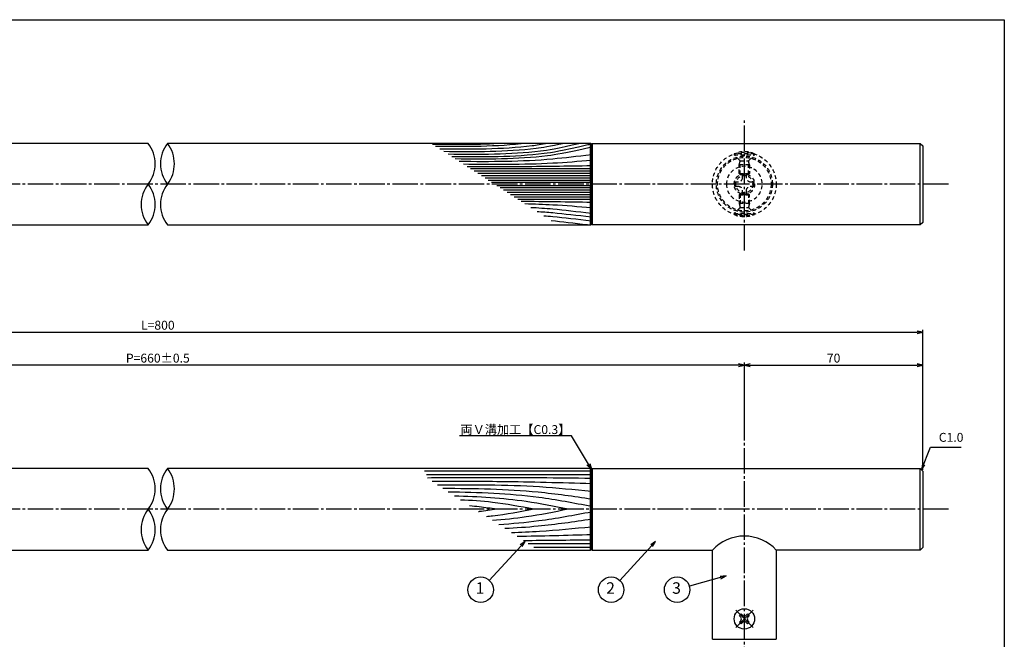
# Model space of a CAD drawing. Units: inches. Extents: x -1007 to -200, y 840 to 1400.
# Drawn here: x -586 to -200, y 1157 to 1400 of the extents above; entities that cross this region are included whole.
import ezdxf
from ezdxf import colors
from ezdxf.entities.mleader import LeaderData, LeaderLine
from ezdxf.enums import TextEntityAlignment as Align
from ezdxf.math import Vec2, Vec3

# ---------------------------------------------------------------- set-up
doc = ezdxf.new("R2010")
doc.units = ezdxf.units.IN
doc.header["$MEASUREMENT"] = 0
doc.linetypes.add('CENS', pattern=[13, 10, -1, 1, -1])
doc.linetypes.add('HIDS', pattern=[2.5, 1.5, -1])
for name, color, linetype in [('02-実線-1', 7, 'Continuous'), ('03-細線', 1, 'Continuous'), ('04-破線-1', 5, 'HIDS'), ('06-中心線', 1, 'CENS'), ('09-文字', 4, 'Continuous'), ('10-寸法', 3, 'Continuous'), ('11-ﾈｼﾞ関連', 7, 'Continuous'), ('図枠', 7, 'Continuous')]:
    doc.layers.add(name, color=color, linetype=linetype)
doc.styles.add('STD', font='TXT.shx', dxfattribs={"bigfont": 'bigfont.shx'})
doc.dimstyles.new('1：1', dxfattribs={"dimtxt": 3.5, "dimasz": 2.3, "dimexe": 1, "dimexo": 1, "dimgap": 1, "dimtad": 3, "dimdsep": 46, "dimtxsty": 'STD', "dimblk1": 'ARRI', "dimblk2": 'ARRI', "dimsah": 1, "dimcen": 0, "dimclrd": 3, "dimclre": 3, "dimclrt": 4, "dimadec": 0, "dimazin": 0, "dimtfac": 0.7, "dimtmove": 0, "dimatfit": 0, "dimldrblk": 'ARRI', "dimfxl": 1, "dimtvp": 1, "dimtolj": 1, "dimtzin": 0, "dimarcsym": 0})

# ---------------------------------------------------------------- blocks, each defined once
blk = doc.blocks.new('ARRI')
at = {"color": 0, "linetype": 'ByBlock'}
for p, q in [((0, 0), (-1, 0.21)), ((-1, -0.21), (0, 0)), ((0, 0), (-1, 0))]:
    blk.add_line(p, q, dxfattribs=at)
blk = doc.blocks.new('*D57')
at = {"layer": '10-寸法', "color": 3, "lineweight": -2, "transparency": 16777216}
for p, q in [((-831.92, 1223.84), (-831.92, 1278.76)), ((-231.92, 1223.84), (-231.92, 1278.76)), ((-829.62, 1277.76), (-234.22, 1277.76))]:
    blk.add_line(p, q, dxfattribs=at)
at = {"layer": 'Defpoints', "color": 0, "transparency": 16777216}
for p in [(-231.92, 1277.76), (-831.92, 1222.84), (-231.92, 1222.84)]:
    blk.add_point(p, dxfattribs=at)
at = {"layer": '10-寸法', "color": 3, "lineweight": -2, "transparency": 16777216, "xscale": 2.3, "yscale": 2.3, "zscale": 2.3, "rotation": 180}
blk.add_blockref('ARRI', (-831.92, 1277.76), dxfattribs=at)
at = {"layer": '10-寸法', "color": 3, "lineweight": -2, "transparency": 16777216, "xscale": 2.3, "yscale": 2.3, "zscale": 2.3}
blk.add_blockref('ARRI', (-231.92, 1277.76), dxfattribs=at)
at = {"layer": '10-寸法', "color": 4, "transparency": 16777216, "insert": (-531.92, 1280.51), "char_height": 3.5, "attachment_point": 5, "style": 'STD'}
blk.add_mtext('\\A1;L=800', dxfattribs=at)
blk = doc.blocks.new('*D58')
at = {"layer": '10-寸法', "color": 3, "lineweight": -2, "transparency": 16777216}
for p, q in [((-761.92, 1235.34), (-761.92, 1265.86)), ((-304.22, 1264.86), (-759.62, 1264.86)), ((-301.92, 1235.34), (-301.92, 1265.86))]:
    blk.add_line(p, q, dxfattribs=at)
at = {"layer": 'Defpoints', "color": 0, "transparency": 16777216}
for p in [(-761.92, 1264.86), (-761.92, 1234.34), (-301.92, 1234.34)]:
    blk.add_point(p, dxfattribs=at)
at = {"layer": '10-寸法', "color": 3, "lineweight": -2, "transparency": 16777216, "xscale": 2.3, "yscale": 2.3, "zscale": 2.3, "rotation": 180}
blk.add_blockref('ARRI', (-761.92, 1264.86), dxfattribs=at)
at = {"layer": '10-寸法', "color": 3, "lineweight": -2, "transparency": 16777216, "xscale": 2.3, "yscale": 2.3, "zscale": 2.3}
blk.add_blockref('ARRI', (-301.92, 1264.86), dxfattribs=at)
at = {"layer": '10-寸法', "color": 4, "transparency": 16777216, "insert": (-531.92, 1267.61), "char_height": 3.5, "attachment_point": 5, "style": 'STD'}
blk.add_mtext('\\A1;P=660±0.5', dxfattribs=at)
blk = doc.blocks.new('*D59')
at = {"layer": '10-寸法', "color": 3, "lineweight": -2, "transparency": 16777216}
for p, q in [((-301.92, 1235.34), (-301.92, 1265.86)), ((-299.62, 1264.86), (-234.22, 1264.86)), ((-231.92, 1223.84), (-231.92, 1265.86))]:
    blk.add_line(p, q, dxfattribs=at)
at = {"layer": 'Defpoints', "color": 0, "transparency": 16777216}
for p in [(-231.92, 1264.86), (-301.92, 1234.34), (-231.92, 1222.84)]:
    blk.add_point(p, dxfattribs=at)
at = {"layer": '10-寸法', "color": 3, "lineweight": -2, "transparency": 16777216, "xscale": 2.3, "yscale": 2.3, "zscale": 2.3, "rotation": 180}
blk.add_blockref('ARRI', (-301.92, 1264.86), dxfattribs=at)
at = {"layer": '10-寸法', "color": 3, "lineweight": -2, "transparency": 16777216, "xscale": 2.3, "yscale": 2.3, "zscale": 2.3}
blk.add_blockref('ARRI', (-231.92, 1264.86), dxfattribs=at)
at = {"layer": '10-寸法', "color": 4, "transparency": 16777216, "insert": (-266.92, 1267.61), "char_height": 3.5, "attachment_point": 5, "style": 'STD'}
blk.add_mtext('\\A1;70', dxfattribs=at)
blk = doc.blocks.new('SR_08')
at = {"color": 1, "linetype": 'CENS'}
for p, q in [((0, -4.8), (0, 4.8)), ((-4.8, 0), (4.8, 0))]:
    blk.add_line(p, q, dxfattribs=at)
at = {"color": 7, "linetype": 'Continuous'}
for p, q in [((-2.25, -0.5), (-2.25, 0.5)), ((-2.25, 0.5), (-1.5, 0.5)), ((-0.5, 2.25), (0.5, 2.25)), ((-0.5, 1.5), (-0.5, 2.25)), ((0.5, 2.25), (0.5, 1.5)), ((1.5, 0.5), (2.25, 0.5)), ((2.25, 0.5), (2.25, -0.5)), ((-1.5, -0.5), (-2.25, -0.5)), ((-0.5, -2.25), (-0.5, -1.5)), ((0.5, -2.25), (-0.5, -2.25)), ((0.5, -1.5), (0.5, -2.25)), ((2.25, -0.5), (1.5, -0.5))]:
    blk.add_line(p, q, dxfattribs=at)
blk.add_circle((0, 0), 4, dxfattribs=at)
for centre, start, end in [((-1.5, 1.5), 270, 0), ((1.5, 1.5), 180, 270), ((-1.5, -1.5), 0, 90), ((1.5, -1.5), 90, 180)]:
    blk.add_arc(centre, 1, start, end, dxfattribs=at)
blk = doc.blocks.new('A$C1F387A27')
at = {"layer": '11-ﾈｼﾞ関連', "color": 5, "linetype": 'HIDS'}
for p, q in [((-0.69, 3.95), (0.91, 3.95)), ((-0.69, 2.6), (-0.69, 3.95)), ((0.91, 3.95), (0.91, 2.6)), ((-3.79, -0.75), (-3.79, 0.85)), ((-3.79, 0.85), (-2.44, 0.85)), ((2.66, 0.85), (4.01, 0.85)), ((4.01, 0.85), (4.01, -0.75)), ((-2.44, -0.75), (-3.79, -0.75)), ((-0.69, -3.85), (-0.69, -2.5)), ((0.91, -3.85), (-0.69, -3.85)), ((0.91, -2.5), (0.91, -3.85)), ((4.01, -0.75), (2.66, -0.75))]:
    blk.add_line(p, q, dxfattribs=at)
blk.add_circle((0.11, 0.05), 7, dxfattribs=at)
for centre, start, end in [((-2.44, 2.6), 270, 0), ((2.66, 2.6), 180, 270), ((-2.44, -2.5), 0, 90), ((2.66, -2.5), 90, 180)]:
    blk.add_arc(centre, 1.75, start, end, dxfattribs=at)
blk = doc.blocks.new('_Open30')
at = {"color": 0, "linetype": 'ByBlock', "lineweight": -2}
for p, q in [((-1, 0.27), (0, 0)), ((0, 0), (-1, -0.27)), ((0, 0), (-1, 0))]:
    blk.add_line(p, q, dxfattribs=at)

msp = doc.modelspace()

# ---------------------------------------------------------------- linework, layer by layer
at = {"layer": '02-実線-1'}
for p, q in [((-362.22, 1351.837), (-361.92, 1351.537)), ((-361.92, 1351.537), (-362.22, 1351.837)), ((-361.62, 1351.837), (-361.92, 1351.537)), ((-361.92, 1351.537), (-361.62, 1351.837)), ((-361.92, 1351.537), (-361.92, 1320.137)), ((-361.62, 1351.837), (-361.62, 1319.837)), ((-232.92, 1319.837), (-232.92, 1351.837)), ((-361.92, 1320.137), (-362.22, 1319.837)), ((-362.22, 1319.837), (-361.92, 1320.137)), ((-361.92, 1320.137), (-361.62, 1319.837)), ((-361.62, 1319.837), (-361.92, 1320.137)), ((-362.22, 1224.338), (-361.92, 1224.038)), ((-361.92, 1224.038), (-362.22, 1224.338)), ((-361.62, 1224.338), (-361.92, 1224.038)), ((-361.92, 1224.038), (-361.62, 1224.338)), ((-361.92, 1224.038), (-361.92, 1192.638)), ((-361.62, 1224.338), (-361.62, 1192.338)), ((-232.92, 1192.338), (-232.92, 1224.338)), ((-361.92, 1192.638), (-362.22, 1192.338)), ((-362.22, 1192.338), (-361.92, 1192.638)), ((-361.92, 1192.638), (-361.62, 1192.338)), ((-361.62, 1192.338), (-361.92, 1192.638))]:
    msp.add_line(p, q, dxfattribs=at)
at = {"layer": '02-実線-1', "color": 7, "linetype": 'Continuous'}
for p, q in [((-314.42, 1157.338), (-314.42, 1192.338)), ((-289.42, 1192.338), (-289.42, 1157.338)), ((-314.42, 1157.338), (-289.42, 1157.338))]:
    msp.add_line(p, q, dxfattribs=at)
at = {"layer": '02-実線-1'}
for points in [[(-535.704, 1351.837), (-701.62, 1351.837), (-701.62, 1319.837), (-535.704, 1319.837)], [(-362.22, 1351.837), (-528.136, 1351.837)], [(-528.136, 1319.837), (-362.22, 1319.837), (-362.22, 1351.837), (-528.136, 1351.837)], [(-528.136, 1319.837), (-362.22, 1319.837)], [(-535.704, 1224.338), (-701.62, 1224.338), (-701.62, 1192.338), (-535.704, 1192.338)], [(-362.22, 1224.338), (-528.136, 1224.338)], [(-528.136, 1192.338), (-362.22, 1192.338), (-362.22, 1224.338), (-528.136, 1224.338)], [(-361.62, 1224.338), (-232.92, 1224.338), (-231.92, 1223.338), (-231.92, 1193.338), (-232.92, 1192.338), (-289.42, 1192.338)], [(-528.136, 1192.338), (-362.22, 1192.338)], [(-361.62, 1192.338), (-314.42, 1192.338)]]:
    msp.add_lwpolyline(points, dxfattribs=at)
msp.add_lwpolyline([(-361.62, 1351.837), (-232.92, 1351.837), (-231.92, 1350.837), (-231.92, 1320.837), (-232.92, 1319.837), (-361.62, 1319.837)], close=True, dxfattribs=at)
for centre, start, end in [((-546.036, 1343.837), 322.24998, 37.75002), ((-517.804, 1343.837), 142.24998, 217.75002), ((-538.468, 1343.837), 322.24998, 37.75002), ((-538.468, 1343.837), 322.24998, 37.75002), ((-525.372, 1327.837), 142.24998, 217.75002), ((-546.036, 1327.837), 322.24998, 37.75002), ((-517.804, 1327.837), 142.24998, 217.75002), ((-546.036, 1216.338), 322.24998, 37.75002), ((-517.804, 1216.338), 142.24998, 217.75002), ((-538.468, 1216.338), 322.24998, 37.75002), ((-538.468, 1216.338), 322.24998, 37.75002), ((-525.372, 1200.338), 142.24998, 217.75002), ((-546.036, 1200.338), 322.24998, 37.75002), ((-517.804, 1200.338), 142.24998, 217.75002)]:
    msp.add_arc(centre, 13.067, start, end, dxfattribs=at)
at = {"layer": '02-実線-1', "color": 7, "linetype": 'Continuous'}
msp.add_arc((-301.92, 1180.816), 17, 42.66793, 137.33207, dxfattribs=at)
at = {"layer": '03-細線', "color": 1, "linetype": 'Continuous'}
for p, q in [((-361.92, 1341.824), (-409.273, 1341.824)), ((-361.92, 1340.908), (-407.854, 1340.908)), ((-361.92, 1339.992), (-406.434, 1339.992)), ((-361.92, 1339.076), (-405.015, 1339.076)), ((-361.92, 1338.159), (-403.596, 1338.159)), ((-361.92, 1337.335), (-402.319, 1337.335)), ((-361.92, 1336.51), (-401.042, 1336.51)), ((-361.92, 1335.164), (-398.956, 1335.164)), ((-361.92, 1334.34), (-397.679, 1334.34)), ((-361.92, 1333.515), (-396.402, 1333.515)), ((-361.92, 1332.599), (-394.983, 1332.599)), ((-361.92, 1331.683), (-393.564, 1331.683)), ((-361.92, 1330.767), (-392.145, 1330.767)), ((-361.92, 1329.85), (-390.725, 1329.85)), ((-361.92, 1223.274), (-427.394, 1223.274)), ((-361.92, 1221.843), (-426.617, 1221.843)), ((-361.92, 1194.833), (-386.696, 1194.833)), ((-361.92, 1193.402), (-384.478, 1193.402))]:
    msp.add_line(p, q, dxfattribs=at)
for points in [[(-396.811, 1351.837), (-405.885, 1351.235), (-415.017, 1351.3), (-424.155, 1351.431)], [(-387.286, 1351.837), (-399.094, 1350.439), (-411.029, 1350.498), (-422.975, 1350.67)], [(-361.92, 1328.659), (-371.093, 1328.814), (-380.266, 1328.969), (-389.439, 1329.02)], [(-363.42, 1319.837), (-368.863, 1320.47), (-373.302, 1321.022), (-377.689, 1321.435)], [(-361.92, 1198.333), (-371.618, 1198.057), (-381.317, 1197.782), (-391.017, 1197.623)], [(-361.92, 1196.265), (-370.777, 1196.158), (-379.634, 1196.051), (-388.491, 1195.992)]]:
    msp.add_open_spline(points, degree=3, dxfattribs=at)
for points, knots in [([(-378.921, 1351.837), (-381.725, 1351.291), (-395.378, 1349.373), (-409.204, 1349.44), (-421.339, 1349.614)], [6.5281592, 6.5281592, 6.5281592, 6.5281592, 13.8567228, 66.1010891, 66.1010891, 66.1010891, 66.1010891]), ([(-372.492, 1351.837), (-378.566, 1350.508), (-393.002, 1348.356), (-407.634, 1348.426), (-419.769, 1348.6)], [3.0584967, 3.0584967, 3.0584967, 3.0584967, 13.8567228, 66.1010891, 66.1010891, 66.1010891, 66.1010891]), ([(-366.113, 1351.837), (-375.796, 1349.615), (-390.786, 1347.289), (-405.986, 1347.362), (-418.121, 1347.537)], [0.6085796, 0.6085796, 0.6085796, 0.6085796, 13.8567228, 66.1010891, 66.1010891, 66.1010891, 66.1010891]), ([(-362.17, 1351.587), (-363, 1351.259), (-363.128, 1351.229), (-363.255, 1351.199), (-374.038, 1348.703), (-389.165, 1346.333), (-404.506, 1346.407), (-416.642, 1346.581)], [-0.1635592, -0.1635592, -0.1635592, -0.1635592, 0, 0, 0, 13.8567228, 66.1010891, 66.1010891, 66.1010891, 66.1010891]), ([(-361.92, 1350.337), (-372.702, 1347.84), (-387.829, 1345.471), (-403.171, 1345.545), (-415.306, 1345.719)], [0, 0, 0, 0, 13.8567228, 66.1010891, 66.1010891, 66.1010891, 66.1010891]), ([(-361.92, 1347.331), (-367.704, 1346.675), (-384.516, 1344.574), (-401.472, 1344.58), (-413.736, 1344.705)], [1.6314427, 1.6314427, 1.6314427, 1.6314427, 21.9119825, 74.7867183, 74.7867183, 74.7867183, 74.7867183]), ([(-361.92, 1345.122), (-366.957, 1344.711), (-383.645, 1343.349), (-400.392, 1343.457), (-412.088, 1343.642)], [0, 0, 0, 0, 21.8256345, 72.3091961, 72.3091961, 72.3091961, 72.3091961]), ([(-361.92, 1343.015), (-371.482, 1342.854), (-387.71, 1342.58), (-403.941, 1342.644), (-410.608, 1342.686)], [0, 0, 0, 0, 41.3108262, 70.1147587, 70.1147587, 70.1147587, 70.1147587]), ([(-361.92, 1326.552), (-366.957, 1326.963), (-375.627, 1327.671), (-384.312, 1327.982), (-387.953, 1328.061)], [0, 0, 0, 0, 21.8256345, 37.564899, 37.564899, 37.564899, 37.564899]), ([(-361.92, 1324.327), (-367.714, 1325.001), (-375.249, 1325.942), (-382.812, 1326.46), (-385.705, 1326.609)], [1.6527233, 1.6527233, 1.6527233, 1.6527233, 21.9119825, 34.4382158, 34.4382158, 34.4382158, 34.4382158]), ([(-361.92, 1322.865), (-367.714, 1323.539), (-374.425, 1324.377), (-381.159, 1324.88), (-383.223, 1325.007)], [1.6527233, 1.6527233, 1.6527233, 1.6527233, 21.9119825, 30.8543281, 30.8543281, 30.8543281, 30.8543281]), ([(-361.92, 1321.337), (-367.714, 1322.011), (-373.548, 1322.74), (-379.399, 1323.215), (-380.581, 1323.301)], [1.6527233, 1.6527233, 1.6527233, 1.6527233, 21.9119825, 27.0369759, 27.0369759, 27.0369759, 27.0369759]), ([(-361.92, 1220.411), (-375.204, 1220.572), (-396.762, 1220.832), (-418.321, 1220.662), (-426.114, 1220.595)], [0, 0, 0, 0, 47.8264875, 77.6117314, 77.6117314, 77.6117314, 77.6117314]), ([(-361.92, 1218.343), (-373.718, 1218.678), (-394.536, 1219.269), (-415.361, 1219.208), (-424.383, 1219.163)], [0, 0, 0, 0, 42.4873624, 74.9674125, 74.9674125, 74.9674125, 74.9674125]), ([(-361.92, 1215.321), (-368.675, 1215.979), (-388.728, 1217.93), (-408.88, 1217.921), (-422.25, 1217.786)], [0, 0, 0, 0, 24.4209685, 72.5019042, 72.5019042, 72.5019042, 72.5019042]), ([(-361.92, 1212.299), (-368.882, 1213.307), (-388.187, 1216.103), (-407.69, 1216.432), (-420.175, 1216.446)], [0, 0, 0, 0, 25.3035006, 70.163878, 70.163878, 70.163878, 70.163878]), ([(-361.92, 1209.436), (-368.77, 1210.731), (-387.301, 1214.235), (-406.137, 1214.911), (-418.039, 1215.067)], [0, 0, 0, 0, 25.0667849, 67.802474, 67.802474, 67.802474, 67.802474]), ([(-371.053, 1208.338), (-376.506, 1209.438), (-391.206, 1212.402), (-406.16, 1213.24), (-415.599, 1213.493)], [0, 0, 0, 0, 20.0023084, 53.9162143, 53.9162143, 53.9162143, 53.9162143]), ([(-384.424, 1208.338), (-389.823, 1209.359), (-399.359, 1211.162), (-409.013, 1211.799), (-413.213, 1211.952)], [0, 0, 0, 0, 19.7485113, 34.8775269, 34.8775269, 34.8775269, 34.8775269]), ([(-399.068, 1208.338), (-401.347, 1208.674), (-404.868, 1209.193), (-408.405, 1209.547), (-409.653, 1209.654)], [0, 0, 0, 0, 8.2904318, 12.8066727, 12.8066727, 12.8066727, 12.8066727]), ([(-399.068, 1208.338), (-401.347, 1208.002), (-403.696, 1207.655), (-406.052, 1207.383), (-406.122, 1207.375)], [0, 0, 0, 0, 8.2904318, 8.5442515, 8.5442515, 8.5442515, 8.5442515]), ([(-384.424, 1208.338), (-389.823, 1207.317), (-396.012, 1206.147), (-402.25, 1205.468), (-403.046, 1205.389)], [0, 0, 0, 0, 19.7485113, 22.6351683, 22.6351683, 22.6351683, 22.6351683]), ([(-371.053, 1208.338), (-376.506, 1207.238), (-386.338, 1205.255), (-396.284, 1204.224), (-400.729, 1203.893)], [0, 0, 0, 0, 20.0023084, 36.0630747, 36.0630747, 36.0630747, 36.0630747]), ([(-361.92, 1207.24), (-368.77, 1205.945), (-380.801, 1203.67), (-392.96, 1202.587), (-398.211, 1202.268)], [0, 0, 0, 0, 25.0667849, 44.0195659, 44.0195659, 44.0195659, 44.0195659]), ([(-361.92, 1204.377), (-368.882, 1203.369), (-380.152, 1201.736), (-391.49, 1200.945), (-395.831, 1200.731)], [0, 0, 0, 0, 25.3035006, 40.9617443, 40.9617443, 40.9617443, 40.9617443]), ([(-361.92, 1201.355), (-368.675, 1200.697), (-379.111, 1199.682), (-389.575, 1199.197), (-393.269, 1199.077)], [0, 0, 0, 0, 24.4209685, 37.7328688, 37.7328688, 37.7328688, 37.7328688])]:
    msp.add_open_spline(points, degree=3, knots=knots, dxfattribs=at)
at = {"layer": '04-破線-1', "color": 5, "linetype": 'HIDS'}
for radius in [12.5, 11, 10.5]:
    msp.add_circle((-301.92, 1335.837), radius, dxfattribs=at)
at = {"layer": '06-中心線', "color": 1, "linetype": 'CENS'}
for p, q in [((-301.92, 1309.837), (-301.92, 1361.837)), ((-221.92, 1335.837), (-841.92, 1335.837)), ((-301.92, 1040.338), (-301.92, 1234.338)), ((-221.92, 1208.338), (-841.92, 1208.338))]:
    msp.add_line(p, q, dxfattribs=at)
at = {"layer": '09-文字', "color": 3}
for centre in [(-405.349, 1176.783), (-354.156, 1176.783), (-328.291, 1176.783)]:
    msp.add_circle(centre, 5, dxfattribs=at)
at = {"layer": '11-ﾈｼﾞ関連', "color": 5, "linetype": 'HIDS'}
for p, q in [((-297.92, 1347.68), (-305.92, 1347.68)), ((-305.92, 1347.68), (-305.92, 1347.38)), ((-297.92, 1347.38), (-297.92, 1347.68)), ((-305.92, 1347.38), (-297.92, 1347.38)), ((-303.687, 1345.147), (-305.92, 1347.38)), ((-303.92, 1343.464), (-303.57, 1344.864)), ((-303.606, 1345.03), (-300.234, 1345.03)), ((-303.57, 1339.68), (-303.57, 1344.864)), ((-300.27, 1339.68), (-300.27, 1344.864)), ((-299.92, 1343.464), (-300.27, 1344.864)), ((-300.153, 1345.147), (-297.92, 1347.38)), ((-303.92, 1340.03), (-303.92, 1343.464)), ((-299.92, 1343.464), (-303.92, 1343.464)), ((-303.92, 1340.03), (-303.57, 1339.68)), ((-303.92, 1340.03), (-299.92, 1340.03)), ((-299.92, 1340.03), (-300.27, 1339.68)), ((-299.92, 1343.464), (-299.92, 1340.03)), ((-303.57, 1339.68), (-300.27, 1339.68)), ((-303.92, 1331.645), (-303.57, 1331.995)), ((-303.92, 1331.645), (-299.92, 1331.645)), ((-303.92, 1331.645), (-303.92, 1328.21)), ((-303.92, 1328.21), (-303.57, 1326.81)), ((-299.92, 1328.21), (-303.92, 1328.21)), ((-303.57, 1331.995), (-300.27, 1331.995)), ((-303.57, 1331.995), (-303.57, 1326.81)), ((-299.92, 1331.645), (-300.27, 1331.995)), ((-300.27, 1331.995), (-300.27, 1326.81)), ((-299.92, 1328.21), (-300.27, 1326.81)), ((-299.92, 1328.21), (-299.92, 1331.645)), ((-303.687, 1326.527), (-305.92, 1324.295)), ((-305.92, 1323.995), (-305.92, 1324.295)), ((-305.92, 1324.295), (-297.92, 1324.295)), ((-303.606, 1326.645), (-300.234, 1326.645)), ((-300.153, 1326.527), (-297.92, 1324.295)), ((-297.92, 1324.295), (-297.92, 1323.995)), ((-297.92, 1323.995), (-305.92, 1323.995))]:
    msp.add_line(p, q, dxfattribs=at)
for radius in [4, 3.375]:
    msp.add_circle((-301.92, 1335.837), radius, dxfattribs=at)
for centre, radius, start, end in [((-301.92, 1339.241), 9.339, 64.63923, 115.36077), ((-303.97, 1344.864), 0.4, 0, 45), ((-299.87, 1344.864), 0.4, 135, 180), ((-303.97, 1326.81), 0.4, 315, 0), ((-299.87, 1326.81), 0.4, 180, 225), ((-301.92, 1332.433), 9.339, 244.63923, 295.36077)]:
    msp.add_arc(centre, radius, start, end, dxfattribs=at)
at = {"layer": '図枠'}
msp.add_lwpolyline([(-1006.989, 1400.338), (-199.989, 1400.338), (-199.989, 840.338), (-1006.989, 840.338)], close=True, dxfattribs=at)

# ---------------------------------------------------------------- block references
at = {"layer": '02-実線-1', "xscale": -1}
msp.add_blockref('A$C1F387A27', (-301.812, 1335.784), dxfattribs=at)
at = {"layer": '11-ﾈｼﾞ関連', "color": 1, "linetype": 'CENS', "rotation": 45.00000000000921}
msp.add_blockref('SR_08', (-301.92, 1165.338), dxfattribs=at)

# ---------------------------------------------------------------- texts
at = {"layer": '09-文字', "color": 4, "style": 'STD'}
for s, p in [('1', (-405.571, 1176.866)), ('2', (-354.379, 1176.866)), ('3', (-328.513, 1176.866))]:
    msp.add_text(s, height=4.5, dxfattribs=at).set_placement(p, align=Align.MIDDLE)
at = {"layer": '10-寸法', "color": 4, "insert": (-225.674, 1233.694), "char_height": 3.5, "attachment_point": 7, "style": 'STD'}
msp.add_mtext('C1.0', dxfattribs=at)

# ---------------------------------------------------------------- dimensions: what is measured, and where the dimension line sits
at = {"layer": '10-寸法'}
for base, p1, p2, text, picture, middle in [((-231.92, 1277.758), (-831.92, 1222.838), (-231.92, 1222.838), 'L=800', '*D57', (-531.92, 1280.508)), ((-761.92, 1264.863), (-301.92, 1234.338), (-761.92, 1234.338), 'P=660±0.5', '*D58', (-531.92, 1267.613))]:
    dim = msp.add_linear_dim(base=base, p1=p1, p2=p2, text=text, dimstyle='1：1', dxfattribs=at)
    dim.commit()
    dim.dimension.update_dxf_attribs({"geometry": picture, "text_midpoint": middle})
dim = msp.add_linear_dim(base=(-231.92, 1264.862), p1=(-301.92, 1234.338), p2=(-231.92, 1222.838), dimstyle='1：1', dxfattribs=at)
dim.commit()
dim.dimension.update_dxf_attribs({"geometry": '*D59', "text_midpoint": (-266.92, 1267.612)})

# ---------------------------------------------------------------- leaders
ml = msp.add_multileader_mtext('Standard')
ml.set_content('両Ｖ溝加工【C0.3】', color=4, style='STD')
ml.set_leader_properties(color=3)
ml.set_arrow_properties(name='OPEN30')
ml.build(insert=Vec2(0, 0))
ml.multileader.update_dxf_attribs({"text_left_attachment_type": 6, "text_right_attachment_type": 6, "dogleg_length": 0.36, "arrow_head_size": 2.3})
ctx = ml.context
ctx.base_point, ctx.char_height, ctx.arrow_head_size, ctx.landing_gap_size, ctx.plane_origin = Vec3(-408.147, 1237.145), 3.5, 2.3, 0.09, Vec3(-481.92, 1212.038)
ctx.left_attachment, ctx.right_attachment, ctx.text_align_type = 6, 6, 2
notes = []
notes.append((ctx, [(0, (1, 1, 0), (-369.691, 1237.145), (-1, 0), 0.36, [(0, [(-361.92, 1224.038)], 0, [])])]))
ctx.mtext.insert, ctx.mtext.alignment, ctx.mtext.flow_direction = Vec3(-370.141, 1241.345), 3, 5
at = {"layer": '09-文字'}
for points in [[(-387.906, 1195.744), (-401.967, 1180.466)], [(-336.713, 1195.744), (-350.774, 1180.466)], [(-309.041, 1182.193), (-323.477, 1178.136)]]:
    msp.add_leader(points, dimstyle='1：1', dxfattribs=at)
at = {"layer": '10-寸法', "annotation_type": 0, "has_hookline": 1, "hookline_direction": 0, "text_width": 8.75}
msp.add_leader([(-232.485, 1223.823), (-228.974, 1232.694), (-226.674, 1232.694)], dimstyle='1：1', override={"dimgap": 1, "dimtad": 1}, dxfattribs=at)
for ctx, leaders in notes:
    for number, flags, end, landing, length, lines in leaders:
        leader = LeaderData()
        leader.index, (leader.has_last_leader_line, leader.has_dogleg_vector, leader.attachment_direction) = number, flags
        leader.last_leader_point, leader.dogleg_vector, leader.dogleg_length = Vec3(end), Vec3(landing), length
        for number, points, colour, breaks in lines:
            line = LeaderLine()
            line.index, line.vertices, line.color, line.breaks = number, Vec3.list(points), colors.encode_raw_color(colour), breaks
            leader.lines.append(line)
        ctx.leaders.append(leader)

doc.saveas('drawing.dxf')
